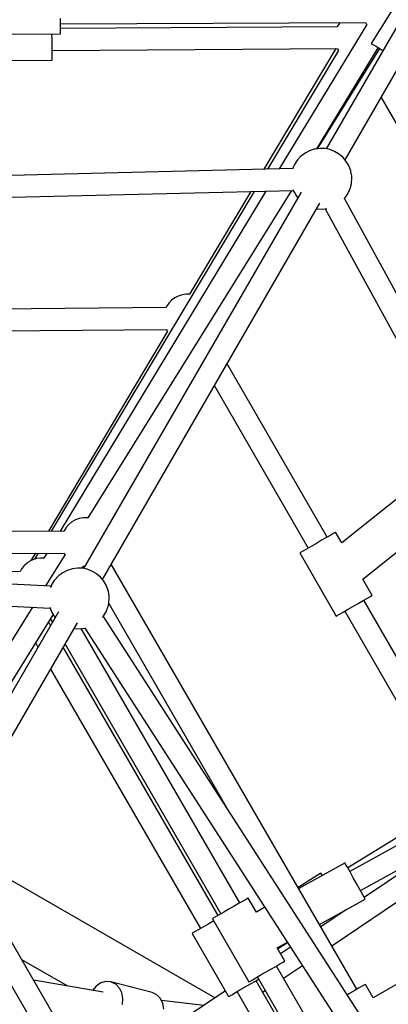
# Model space of a CAD drawing. Units: millimetres. Extents: x 146 to 19693, y -3384 to 19137.
# Drawn here: x 9420 to 9723, y 9327 to 10137 of the extents above; entities that cross this region are included whole.
import ezdxf

# ---------------------------------------------------------------- set-up
doc = ezdxf.new("R2010")
doc.units = ezdxf.units.MM
doc.layers.add('PV-F2E3A', color=7, linetype='Continuous')
doc.layers.add('TABELKA', color=7, linetype='Continuous', lineweight=9)
doc.styles.get("Standard").update_dxf_attribs({"font": 'arial.ttf'})
doc.dimstyles.new('ISO-25', dxfattribs={"dimtxt": 2.5, "dimasz": 2.5, "dimexe": 1.25, "dimexo": 0.625, "dimtad": 1, "dimtxsty": 'Standard', "dimcen": 2.5, "dimadec": 0, "dimazin": 0, "dimtfac": 1, "dimtmove": 0, "dimatfit": 3, "dimfxl": 1, "dimarcsym": 0})

# ---------------------------------------------------------------- blocks, each defined once
blk = doc.blocks.new('*U2')
at = {"layer": 'PV-F2E3A'}
for p, q in [((-20869, 34300.4), (-20921.75, 34215.44)), ((-20873.91, 34275.92), (-20958.88, 34128.75)), ((-20943.3, 34119.73), (-20858.32, 34266.92)), ((-21177.11, 34231.93), (-21177.13, 34236.03)), ((-21177.11, 34231.48), (-20926.36, 34232.64)), ((-21177.09, 34228.41), (-21177.11, 34231.93)), ((-20925.47, 34231.14), (-20997.33, 34112.23)), ((-20947.93, 34232.19), (-20949.66, 34229.37)), ((-20947.62, 34232.54), (-20947.93, 34232.19)), ((-20926.43, 34232.63), (-20925.52, 34231.06)), ((-21237.07, 34223.16), (-21177.07, 34223.43)), ((-21184.02, 34223.05), (-21184.02, 34223.4)), ((-21183.99, 34218.65), (-21184.02, 34223.05)), ((-20949.71, 34229.23), (-21177.09, 34227.7)), ((-21177.08, 34225.71), (-21177.09, 34228.41)), ((-21177.07, 34224.01), (-21177.08, 34225.71)), ((-21177.07, 34223.43), (-21177.07, 34224.01)), ((-20949.66, 34229.37), (-20949.71, 34229.23)), ((-21183.96, 34214.25), (-21183.99, 34218.65)), ((-21183.93, 34210.15), (-21183.96, 34214.25)), ((-20921.75, 34215.44), (-20920.87, 34214.9)), ((-20920.87, 34214.9), (-20918.37, 34213.35)), ((-21183.93, 34209.65), (-20949.54, 34211.23)), ((-21183.91, 34206.63), (-21183.93, 34210.15)), ((-21183.89, 34203.93), (-21183.91, 34206.63)), ((-20950.88, 34211.22), (-21009.93, 34111.92)), ((-20948.66, 34209.67), (-21006.97, 34111.99)), ((-20966.45, 34128.68), (-20916.12, 34211.95)), ((-20914.95, 34211.22), (-20966.17, 34128.72)), ((-20949.54, 34211.23), (-20949.12, 34210.34)), ((-20949.12, 34210.34), (-20948.66, 34209.67)), ((-20918.37, 34213.35), (-20914.52, 34210.96)), ((-20914.52, 34210.96), (-20912.24, 34209.54)), ((-21243.87, 34201.25), (-21183.88, 34201.65)), ((-21183.88, 34202.23), (-21183.89, 34203.93)), ((-21183.88, 34201.65), (-21183.88, 34202.23)), ((-20926.98, 34193.99), (-20926.34, 34192.88)), ((-20913.7, 34171), (-20808.46, 33988.71)), ((-20975.94, 34125.31), (-20979.12, 34122.9)), ((-20972.41, 34127.14), (-20975.94, 34125.31)), ((-20968.61, 34128.35), (-20972.41, 34127.14)), ((-20967.78, 34128.5), (-20968.61, 34128.35)), ((-20963.77, 34129.05), (-20967.78, 34128.5)), ((-20959.73, 34128.92), (-20963.77, 34129.05)), ((-20955.77, 34128.12), (-20959.73, 34128.92)), ((-20952, 34126.66), (-20955.77, 34128.12)), ((-20948.53, 34124.58), (-20952, 34126.66)), ((-20982.86, 34118.88), (-20984.74, 34115.87)), ((-20982.33, 34119.58), (-20982.86, 34118.88)), ((-20979.75, 34122.39), (-20982.33, 34119.58)), ((-20979.12, 34122.9), (-20979.75, 34122.39)), ((-20947.82, 34124.12), (-20948.53, 34124.58)), ((-20944.79, 34121.52), (-20947.82, 34124.12)), ((-20942.25, 34118.45), (-20944.79, 34121.52)), ((-20940.27, 34114.99), (-20942.25, 34118.45)), ((-20986.17, 34112.5), (-21576.29, 34098.04)), ((-20985.88, 34113.35), (-20986.33, 34112.05)), ((-20985.5, 34114.35), (-20985.88, 34113.35)), ((-20985.12, 34115.2), (-20985.5, 34114.35)), ((-20984.74, 34115.87), (-20985.12, 34115.2)), ((-20939.89, 34114.28), (-20940.27, 34114.99)), ((-20938.61, 34110.68), (-20939.89, 34114.28)), ((-20938.4, 34109.84), (-20938.61, 34110.68)), ((-20937.84, 34106.33), (-20938.4, 34109.84)), ((-20938.07, 34100.12), (-20937.98, 34100.76)), ((-20937.98, 34100.76), (-20937.93, 34101.36)), ((-20937.93, 34101.36), (-20937.78, 34103.56)), ((-20937.76, 34105.56), (-20937.84, 34106.33)), ((-20937.78, 34103.56), (-20937.74, 34104.63)), ((-20937.74, 34104.63), (-20937.76, 34105.56)), ((-21575.96, 34080.1), (-20985.77, 34094.57)), ((-21017.84, 34093.78), (-21184.69, 33814.27)), ((-21008.34, 34094.01), (-21177.38, 33814.31)), ((-20979.44, 34093.13), (-21158.16, 33783.59)), ((-20987.4, 34094.53), (-21154.53, 33825.3)), ((-21020.76, 34093.71), (-21070.95, 34009.3)), ((-20985.98, 34095.16), (-20985.54, 34093.93)), ((-20985.54, 34093.93), (-20985.16, 34093.21)), ((-20985.16, 34093.21), (-20983.18, 34089.75)), ((-20942.57, 34089.33), (-20940.69, 34092.34)), ((-20940.69, 34092.34), (-20940.31, 34093.01)), ((-20940.31, 34093.01), (-20939.93, 34093.86)), ((-20939.93, 34093.86), (-20939.55, 34094.86)), ((-20939.55, 34094.86), (-20938.83, 34096.95)), ((-20938.83, 34096.95), (-20938.64, 34097.52)), ((-20938.64, 34097.52), (-20938.47, 34098.14)), ((-20938.47, 34098.14), (-20938.31, 34098.79)), ((-20938.31, 34098.79), (-20938.18, 34099.46)), ((-20938.18, 34099.46), (-20938.07, 34100.12)), ((-20983.18, 34089.75), (-20982.13, 34088.48)), ((-20944.11, 34087.53), (-20943.1, 34088.63)), ((-20655.82, 33559.87), (-20943.7, 34087.97)), ((-20943.1, 34088.63), (-20942.57, 34089.33)), ((-21142.58, 33774.57), (-20963.87, 34084.11)), ((-20966.55, 34079.46), (-20965.7, 34079.29)), ((-20965.7, 34079.29), (-20961.67, 34079.16)), ((-20961.67, 34079.16), (-20958.19, 34079.64)), ((-20959.5, 34079.46), (-20672.23, 33552.49)), ((-21085.79, 34004.16), (-21088.02, 34001.78)), ((-21083.19, 34006.16), (-21085.79, 34004.16)), ((-21080.3, 34007.7), (-21083.19, 34006.16)), ((-21077.19, 34008.75), (-21080.3, 34007.7)), ((-21077.05, 34008.78), (-21077.19, 34008.75)), ((-21073.89, 34009.3), (-21077.05, 34008.78)), ((-21070.69, 34009.3), (-21073.89, 34009.3)), ((-21070.47, 34009.27), (-21070.69, 34009.3)), ((-21090.18, 33998.26), (-21274.64, 33996.52)), ((-21089.82, 33999.06), (-21090.2, 33998.22)), ((-21088.02, 34001.78), (-21089.82, 33999.06)), ((-21274.47, 33978.52), (-21090.02, 33980.26)), ((-21090.03, 33980.26), (-21089.82, 33979.8)), ((-21089.82, 33979.8), (-21089.08, 33978.68)), ((-21089.12, 33978.74), (-21186.93, 33814.26)), ((-20957.97, 33809.41), (-21040.22, 33951.87)), ((-21050.61, 33933.87), (-20973.56, 33800.41)), ((-20883.35, 33854.73), (-20945.94, 33804.58)), ((-21158.39, 33825.31), (-21161.64, 33824.69)), ((-21155.09, 33825.38), (-21158.39, 33825.31)), ((-21154.53, 33825.3), (-21155.09, 33825.38)), ((-20928.74, 33774.79), (-20862.09, 33828.19)), ((-21172.34, 33817.34), (-21174.09, 33814.53)), ((-21170.16, 33819.82), (-21172.34, 33817.34)), ((-21167.6, 33821.9), (-21170.16, 33819.82)), ((-21164.74, 33823.54), (-21167.6, 33821.9)), ((-21161.64, 33824.69), (-21164.74, 33823.54)), ((-21174.17, 33814.32), (-21570.88, 33812.22)), ((-21174.09, 33814.53), (-21174.17, 33814.32)), ((-20958.4, 33809.16), (-20962.49, 33806.8)), ((-20954.97, 33811.14), (-20958.4, 33809.16)), ((-20952.5, 33812.57), (-20954.97, 33811.14)), ((-20951.2, 33813.32), (-20952.5, 33812.57)), ((-20951.04, 33813.41), (-20951.2, 33813.32)), ((-20945.94, 33804.58), (-20951.04, 33813.41)), ((-20971.14, 33801.81), (-20974.94, 33799.61)), ((-20966.86, 33804.28), (-20971.14, 33801.81)), ((-20962.49, 33806.8), (-20966.86, 33804.28)), ((-21570.79, 33794.22), (-21174.03, 33796.33)), ((-21197.67, 33796.2), (-21201.28, 33790.13)), ((-21195.47, 33796.21), (-21198.45, 33791.22)), ((-21188.29, 33796.25), (-21190.8, 33792.11)), ((-21173.32, 33795.03), (-21189.31, 33769.27)), ((-21174.03, 33796.33), (-21173.65, 33795.5)), ((-21173.65, 33795.5), (-21173.32, 33795.03)), ((-20979.83, 33796.79), (-20980.48, 33796.41)), ((-20980.48, 33796.41), (-20950.48, 33744.45)), ((-20977.93, 33797.89), (-20979.83, 33796.79)), ((-20974.94, 33799.61), (-20977.93, 33797.89)), ((-21184.83, 33769.05), (-21608.4, 33789.64)), ((-21207.15, 33785.63), (-21209.06, 33783.21)), ((-21206.86, 33785.99), (-21207.15, 33785.63)), ((-21206.43, 33786.41), (-21206.86, 33785.99)), ((-21204.47, 33788.08), (-21206.43, 33786.41)), ((-21204.19, 33788.32), (-21204.47, 33788.08)), ((-21203.84, 33788.59), (-21204.19, 33788.32)), ((-21203.45, 33788.86), (-21203.84, 33788.59)), ((-21203.02, 33789.15), (-21203.45, 33788.86)), ((-21202.56, 33789.43), (-21203.02, 33789.15)), ((-21202.09, 33789.7), (-21202.56, 33789.43)), ((-21201.62, 33789.96), (-21202.09, 33789.7)), ((-21201.16, 33790.19), (-21201.62, 33789.96)), ((-21200.72, 33790.39), (-21201.16, 33790.19)), ((-21200.32, 33790.55), (-21200.72, 33790.39)), ((-21199.97, 33790.68), (-21200.32, 33790.55)), ((-21197.55, 33791.54), (-21199.97, 33790.68)), ((-21196.97, 33791.7), (-21197.55, 33791.54)), ((-21196.51, 33791.77), (-21196.97, 33791.7)), ((-21193.46, 33792.21), (-21196.51, 33791.77)), ((-21190.79, 33792.12), (-21193.46, 33792.21)), ((-21159.13, 33783.77), (-21158.03, 33785.53)), ((-21158.03, 33785.53), (-21157.47, 33785.45)), ((-21157.47, 33785.45), (-21157.07, 33785.46)), ((-20933.49, 33437.53), (-21135.33, 33787.13)), ((-21210.22, 33781.03), (-21393.61, 33779.2)), ((-21209.06, 33783.21), (-21210.22, 33781.03)), ((-21179.02, 33777.23), (-21181.61, 33774.42)), ((-21178.4, 33777.74), (-21179.02, 33777.23)), ((-21175.22, 33780.15), (-21178.4, 33777.74)), ((-21171.68, 33781.99), (-21175.22, 33780.15)), ((-21167.88, 33783.19), (-21171.68, 33781.99)), ((-21167.05, 33783.34), (-21167.88, 33783.19)), ((-21163.04, 33783.89), (-21167.05, 33783.34)), ((-21159, 33783.77), (-21163.04, 33783.89)), ((-21155.05, 33782.96), (-21159, 33783.77)), ((-21151.28, 33781.5), (-21155.05, 33782.96)), ((-21147.8, 33779.43), (-21151.28, 33781.5)), ((-21147.09, 33778.96), (-21147.8, 33779.43)), ((-21144.07, 33776.37), (-21147.09, 33778.96)), ((-21609.4, 33771.69), (-21185.64, 33751.1)), ((-21184.78, 33769.19), (-21185.16, 33768.19)), ((-21184.39, 33770.04), (-21184.78, 33769.19)), ((-21184.02, 33770.72), (-21184.39, 33770.04)), ((-21182.13, 33773.73), (-21184.02, 33770.72)), ((-21181.61, 33774.42), (-21182.13, 33773.73)), ((-21141.53, 33773.3), (-21144.07, 33776.37)), ((-21139.55, 33769.84), (-21141.53, 33773.3)), ((-21139.17, 33769.13), (-21139.55, 33769.84)), ((-21137.89, 33765.53), (-21139.17, 33769.13)), ((-20921.04, 33761.45), (-20928.74, 33774.79)), ((-21185.16, 33768.19), (-21185.26, 33767.89)), ((-21137.68, 33764.68), (-21137.89, 33765.53)), ((-21137.12, 33761.17), (-21137.68, 33764.68)), ((-21137.03, 33760.41), (-21137.12, 33761.17)), ((-21137.01, 33759.48), (-21137.03, 33760.41)), ((-20924.97, 33759.18), (-20922.5, 33760.61)), ((-20922.5, 33760.61), (-20921.2, 33761.36)), ((-20921.2, 33761.36), (-20921.04, 33761.45)), ((-21138.1, 33751.79), (-21137.92, 33752.36)), ((-21137.92, 33752.36), (-21137.74, 33752.98)), ((-21137.74, 33752.98), (-21137.59, 33753.64)), ((-21137.59, 33753.64), (-21137.45, 33754.3)), ((-21137.45, 33754.3), (-21137.34, 33754.96)), ((-21137.39, 33754.69), (-21040.59, 33587.04)), ((-21137.34, 33754.96), (-21137.26, 33755.6)), ((-21137.26, 33755.6), (-21137.21, 33756.2)), ((-21137.21, 33756.2), (-21137.06, 33758.41)), ((-21137.06, 33758.41), (-21137.01, 33759.48)), ((-20941.14, 33749.85), (-20936.86, 33752.32)), ((-20936.86, 33752.32), (-20932.49, 33754.84)), ((-20932.49, 33754.84), (-20928.4, 33757.2)), ((-20928.4, 33757.2), (-20924.97, 33759.18)), ((-20837.8, 33601.28), (-20927.97, 33757.45)), ((-21200.16, 33751.81), (-21399.47, 33430.75)), ((-21376.67, 33433.35), (-21182.93, 33745.43)), ((-21178.72, 33747.98), (-21357.43, 33438.44)), ((-21185.89, 33751.79), (-21184.81, 33748.77)), ((-21184.81, 33748.77), (-21184.43, 33748.06)), ((-21184.43, 33748.06), (-21182.45, 33744.6)), ((-21182.45, 33744.6), (-21181.4, 33743.33)), ((-21142.37, 33743.47), (-21141.85, 33744.17)), ((-21141.85, 33744.17), (-21139.96, 33747.18)), ((-20912.21, 33387.69), (-21141.82, 33744.22)), ((-21139.96, 33747.18), (-21139.59, 33747.85)), ((-21139.59, 33747.85), (-21139.21, 33748.7)), ((-21139.21, 33748.7), (-21138.83, 33749.7)), ((-21138.83, 33749.7), (-21138.1, 33751.79)), ((-20950.48, 33744.45), (-20949.83, 33744.83)), ((-20949.83, 33744.83), (-20947.93, 33745.93)), ((-20947.93, 33745.93), (-20944.94, 33747.65)), ((-20944.94, 33747.65), (-20941.14, 33749.85)), ((-20943.56, 33748.45), (-20853.11, 33591.79)), ((-21341.86, 33429.41), (-21163.14, 33738.95)), ((-21185.15, 33736.84), (-21186.65, 33739.43)), ((-21185.16, 33741.83), (-21183.71, 33739.32)), ((-21142.41, 33743.44), (-21142.37, 33743.47)), ((-21165.83, 33734.3), (-21164.98, 33734.13)), ((-21164.98, 33734.13), (-21160.94, 33734)), ((-21160.94, 33734), (-21156.93, 33734.56)), ((-21029.71, 33508.59), (-21159.94, 33734.14)), ((-21156.97, 33734.55), (-20927.25, 33377.86)), ((-21156.93, 33734.56), (-21156.3, 33734.67)), ((-21197.42, 33722.09), (-21195.54, 33718.84)), ((-21173.32, 33721.32), (-21045.3, 33499.59)), ((-21047.46, 33498.34), (-21174.76, 33718.84)), ((-21185.15, 33700.84), (-21062, 33487.53)), ((-20733.94, 33665.69), (-20940.99, 33537.3)), ((-20726.7, 33652.4), (-20939.41, 33534.47)), ((-20930.69, 33518.72), (-20718.08, 33636.6)), ((-21161.59, 33379.86), (-21266.03, 33560.75)), ((-21050.27, 33430.37), (-21261, 33552.04)), ((-20954.19, 33473.39), (-20838.91, 33551.06)), ((-20865.36, 33554.94), (-20927.54, 33513.05)), ((-21276.42, 33542.75), (-21177.18, 33370.86)), ((-20943.29, 33541.46), (-20981.32, 33520.38)), ((-20942.8, 33540.57), (-20943.29, 33541.46)), ((-20941.36, 33537.98), (-20942.8, 33540.57)), ((-20939.17, 33534.03), (-20941.36, 33537.98)), ((-20936.48, 33529.18), (-20939.17, 33534.03)), ((-20963.07, 33533.02), (-20981.89, 33521.36)), ((-20962.53, 33532.15), (-20963.07, 33533.02)), ((-20961.91, 33531.14), (-20962.53, 33532.15)), ((-20933.62, 33524.01), (-20936.48, 33529.18)), ((-20930.93, 33519.16), (-20933.62, 33524.01)), ((-20928.74, 33515.21), (-20930.93, 33519.16)), ((-21026.72, 33510.32), (-21030.15, 33508.34)), ((-21024.24, 33511.75), (-21026.72, 33510.32)), ((-21022.95, 33512.49), (-21024.24, 33511.75)), ((-21022.78, 33512.59), (-21022.95, 33512.49)), ((-21016.14, 33501.08), (-21022.78, 33512.59)), ((-20964.32, 33490.93), (-20926.81, 33511.73)), ((-20927.3, 33512.62), (-20928.74, 33515.21)), ((-20926.81, 33511.73), (-20927.3, 33512.62)), ((-21038.61, 33503.45), (-21042.89, 33500.98)), ((-21034.23, 33505.98), (-21038.61, 33503.45)), ((-21030.15, 33508.34), (-21034.23, 33505.98)), ((-21009.11, 33504.97), (-21016.14, 33501.08)), ((-20942.07, 33503.26), (-20963.22, 33489.02)), ((-21051.18, 33493.77), (-21055.3, 33491.39)), ((-21051.58, 33495.96), (-21052.23, 33495.59)), ((-21052.23, 33495.59), (-21022.23, 33443.63)), ((-21049.67, 33497.06), (-21051.58, 33495.96)), ((-21046.69, 33498.79), (-21049.67, 33497.06)), ((-21042.89, 33500.98), (-21046.69, 33498.79)), ((-21066.37, 33485.01), (-21068.27, 33483.91)), ((-21063.38, 33486.73), (-21066.37, 33485.01)), ((-21059.58, 33488.92), (-21063.38, 33486.73)), ((-21055.3, 33491.39), (-21059.58, 33488.92)), ((-21068.27, 33483.91), (-21068.93, 33483.53)), ((-21068.93, 33483.53), (-21038.93, 33431.57)), ((-20999.14, 33471.63), (-20990.67, 33476.32)), ((-20992.78, 33460.63), (-20999.14, 33471.63)), ((-20998.72, 33470.91), (-20990.47, 33476.03)), ((-20988.06, 33472.28), (-20996.31, 33466.73)), ((-20848.62, 33472.3), (-20920.12, 33430.38)), ((-21209, 33461.97), (-21171.41, 33440.27)), ((-20992.95, 33460.53), (-20992.78, 33460.63)), ((-21008.61, 33451.49), (-21004.23, 33454.02)), ((-21004.23, 33454.02), (-21000.15, 33456.38)), ((-21000.15, 33456.38), (-20996.72, 33458.36)), ((-20941.71, 33356.16), (-20999.71, 33456.63)), ((-20996.72, 33458.36), (-20994.24, 33459.78)), ((-20994.24, 33459.78), (-20992.95, 33460.53)), ((-20993.94, 33446.62), (-20978.31, 33457.15)), ((-21142.06, 33435.13), (-21199.29, 33445.16)), ((-21021.58, 33444), (-21019.67, 33445.1)), ((-21019.67, 33445.1), (-21016.69, 33446.83)), ((-21016.84, 33444.32), (-21014.25, 33445.81)), ((-21016.69, 33446.83), (-21012.89, 33449.02)), ((-20958.36, 33344.02), (-21016.41, 33444.57)), ((-21015.3, 33447.63), (-20956.34, 33345.5)), ((-21012.89, 33449.02), (-21008.61, 33451.49)), ((-21147.75, 33440.22), (-21150.72, 33436.65)), ((-21143.97, 33442.79), (-21147.75, 33440.22)), ((-21139.83, 33443.98), (-21143.97, 33442.79)), ((-21135.72, 33443.69), (-21139.83, 33443.98)), ((-21101.67, 33434.76), (-21135.72, 33443.69)), ((-21135.72, 33443.69), (-21131.98, 33441.93)), ((-21131.98, 33441.93), (-21128.96, 33438.86)), ((-21128.96, 33438.86), (-21126.93, 33434.77)), ((-21033.38, 33434.77), (-21029.58, 33436.96)), ((-21029.58, 33436.96), (-21025.3, 33439.43)), ((-21025.3, 33439.43), (-21020.93, 33441.96)), ((-21022.23, 33443.63), (-21021.58, 33444)), ((-21020.93, 33441.96), (-21016.84, 33444.32)), ((-21010.97, 33435.15), (-21008.9, 33436.54)), ((-20932.1, 33438.33), (-20935.9, 33436.14)), ((-20929.12, 33440.06), (-20932.1, 33438.33)), ((-20927.22, 33441.16), (-20929.12, 33440.06)), ((-20926.56, 33441.53), (-20927.22, 33441.16)), ((-20920.12, 33430.38), (-20926.56, 33441.53)), ((-21126.93, 33434.77), (-21126.05, 33430)), ((-21126.05, 33430), (-21126.42, 33424.99)), ((-21097.94, 33433), (-21101.67, 33434.76)), ((-21094.92, 33429.94), (-21097.94, 33433)), ((-21092.88, 33425.84), (-21094.92, 33429.94)), ((-21059.34, 33424.26), (-21094.08, 33428.26)), ((-21041.61, 33436.21), (-21076.48, 33412.72)), ((-21038.93, 33431.57), (-21038.27, 33431.94)), ((-21038.27, 33431.94), (-21036.37, 33433.04)), ((-21036.37, 33433.04), (-21033.38, 33434.77)), ((-21032, 33435.57), (-20972.99, 33333.36)), ((-20940.18, 33433.67), (-20941.38, 33432.98)), ((-20935.9, 33436.14), (-20940.18, 33433.67)), ((-21092.01, 33421.08), (-21092.88, 33425.84))]:
    blk.add_line(p, q, dxfattribs=at)
blk = doc.blocks.new('Z$W@#2260563E')
at = {"layer": 'PV-F2E3A'}
blk.add_blockref('*U2', (30485.1, -24287.81), dxfattribs=at)
blk = doc.blocks.new('*D4')
at = {"layer": 'Defpoints', "color": 0}
for p in [(17566.45, 18825.96), (225.44, 9792.08), (17566.45, 9792.08)]:
    blk.add_point(p, dxfattribs=at)
at = {"layer": 'TABELKA', "color": 0, "lineweight": -2}
blk.add_line((305.44, 18825.96), (17486.45, 18825.96), dxfattribs=at)
at = {"layer": 'TABELKA', "color": 0}
for points in [[(305.44, 18839.3), (305.44, 18812.63), (225.44, 18825.96)], [(17486.45, 18812.63), (17486.45, 18839.3), (17566.45, 18825.96)]]:
    blk.add_solid(points, dxfattribs=at)
at = {"layer": 'TABELKA', "color": 0, "insert": (8895.94, 19006.15), "char_height": 200, "attachment_point": 5}
blk.add_mtext('17,3m', dxfattribs=at)
blk = doc.blocks.new('*D5')
at = {"layer": 'Defpoints', "color": 0}
for p in [(16078.48, 17810.06), (1713.41, 9784.38), (16078.48, 9784.38)]:
    blk.add_point(p, dxfattribs=at)
at = {"layer": 'TABELKA', "color": 0, "lineweight": -2}
blk.add_line((1793.41, 17810.06), (15998.48, 17810.06), dxfattribs=at)
at = {"layer": 'TABELKA', "color": 0}
for points in [[(1793.41, 17823.4), (1793.41, 17796.73), (1713.41, 17810.06)], [(15998.48, 17796.73), (15998.48, 17823.4), (16078.48, 17810.06)]]:
    blk.add_solid(points, dxfattribs=at)
at = {"layer": 'TABELKA', "color": 0, "insert": (8895.94, 17990.25), "char_height": 200, "attachment_point": 5}
blk.add_mtext('14,3m', dxfattribs=at)

msp = doc.modelspace()

# ---------------------------------------------------------------- block references
msp.add_blockref('Z$W@#2260563E', (145.877, 189.352))

# ---------------------------------------------------------------- dimensions: what is measured, and where the dimension line sits
at = {"layer": 'TABELKA'}
for base, p1, p2, text, picture, middle in [((17566.449, 18825.962), (225.438, 9792.075), (17566.449, 9792.075), '17,3m', '*D4', (8895.943, 19006.153)), ((16078.478, 17810.062), (1713.409, 9784.377, 4.586), (16078.478, 9784.377, 4.586), '14,3m', '*D5', (8895.943, 17990.253))]:
    dim = msp.add_linear_dim(base=base, p1=p1, p2=p2, text=text, dimstyle='ISO-25', override={"dimtxt": 200, "dimasz": 80, "dimgap": 60, "dimse1": 1, "dimse2": 1, "dimatfit": 2}, dxfattribs=at)
    dim.commit()
    dim.dimension.update_dxf_attribs({"geometry": picture, "text_midpoint": middle})

doc.saveas('drawing.dxf')
